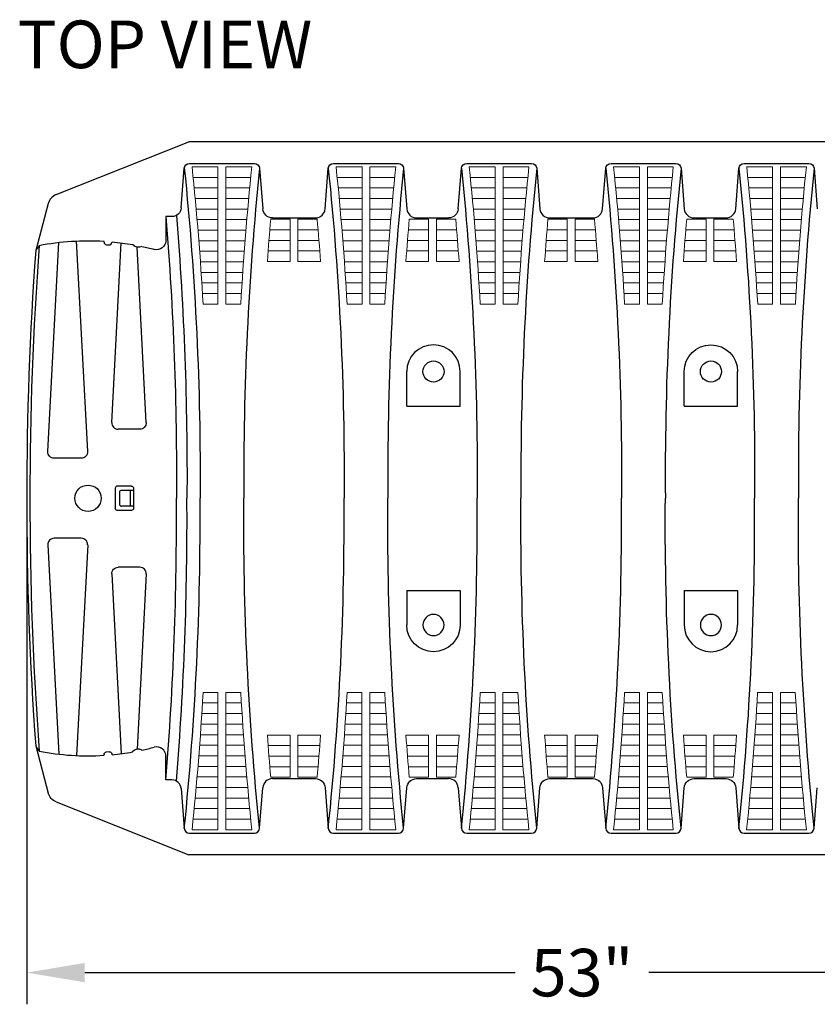
# Model space of a CAD drawing. Units: millimetres. Extents: x -2401 to -2226, y 1370 to 1506.
# Drawn here: x -2395 to -2357, y 1459 to 1506 of the extents above; entities that cross this region are included whole.
import ezdxf

# ---------------------------------------------------------------- set-up
doc = ezdxf.new("R2010")
doc.units = ezdxf.units.MM
doc.header["$LTSCALE"] = 4
doc.header["$MEASUREMENT"] = 0
doc.layers.add('Dimensions', color=7, linetype='Continuous')
doc.layers.add('LOUVERS', color=7, linetype='Continuous', lineweight=9)
doc.styles.add('Notes', font='arial.ttf', dxfattribs={"height": 0.125})
doc.styles.get("Standard").update_dxf_attribs({"font": 'arial.ttf'})
doc.dimstyles.new('Civil-Metric', dxfattribs={"dimscale": 0, "dimtxt": 0.125, "dimasz": 2.75, "dimexe": 0.1, "dimexo": 0.1, "dimgap": 0.1, "dimtad": 0, "dimtih": 1, "dimtoh": 1, "dimdec": 1, "dimlfac": -1, "dimzin": 4, "dimdsep": 46, "dimlunit": 5, "dimtxsty": 'Standard', "dimcen": 0.125, "dimadec": 0, "dimazin": 2, "dimtfac": 0.75, "dimtdec": 1, "dimtofl": 0, "dimtmove": 0, "dimatfit": 3, "dimfxl": 1, "dimtolj": 1, "dimtzin": 0, "dimarcsym": 0})

# ---------------------------------------------------------------- blocks, each defined once
blk = doc.blocks.new('HICAP_T1')
at = {"linetype": 'Continuous'}
for p, q in [((-1892.287, -1700.259, -0.001), (-1886.005, -1697.76, -0.001)), ((-1841.565, -1697.76, -0.001), (-1886.005, -1697.76, -0.001)), ((-1886.369, -1700.892, -0.001), (-1886.224, -1699.011, -0.001)), ((-1885.974, -1698.78, -0.001), (-1882.907, -1698.78, -0.001)), ((-1882.658, -1699.011, -0.001), (-1882.51, -1700.932, -0.001)), ((-1879.555, -1700.932, -0.001), (-1879.407, -1699.011, -0.001)), ((-1879.157, -1698.78, -0.001), (-1876.09, -1698.78, -0.001)), ((-1875.841, -1699.011, -0.001), (-1875.693, -1700.932, -0.001)), ((-1873.255, -1700.932, -0.001), (-1873.107, -1699.011, -0.001)), ((-1872.857, -1698.78, -0.001), (-1869.79, -1698.78, -0.001)), ((-1869.541, -1699.011, -0.001), (-1869.393, -1700.932, -0.001)), ((-1866.422, -1700.932, -0.001), (-1866.274, -1699.011, -0.001)), ((-1866.024, -1698.78, -0.001), (-1862.957, -1698.78, -0.001)), ((-1862.708, -1699.011, -0.001), (-1862.56, -1700.932, -0.001)), ((-1860.122, -1700.932, -0.001), (-1859.974, -1699.011, -0.001)), ((-1859.724, -1698.78, -0.001), (-1856.657, -1698.78, -0.001)), ((-1856.408, -1699.011, -0.001), (-1856.26, -1700.932, -0.001)), ((-1892.659, -1700.678, 0), (-1893.258, -1702.91, 0)), ((-1886.807, -1701.298, -0.001), (-1887.093, -1701.298, -0.001)), ((-1887.093, -1701.298, -0.001), (-1887.093, -1702.426, -0.001)), ((-1882.046, -1701.361, -0.001), (-1880.019, -1701.361, -0.001)), ((-1875.229, -1701.361, -0.001), (-1873.719, -1701.361, -0.001)), ((-1868.929, -1701.361, -0.001), (-1866.886, -1701.361, -0.001)), ((-1862.096, -1701.361, -0.001), (-1860.586, -1701.361, -0.001)), ((-1892.68, -1712.427, -0.001), (-1892.161, -1702.52, -0.001)), ((-1890.797, -1712.427, -0.001), (-1891.32, -1702.453, -0.001)), ((-1890.023, -1702.507, -0.001), (-1890.024, -1702.465, -0.001)), ((-1889.908, -1702.629, -0.001), (-1889.784, -1702.639, -0.001)), ((-1889.652, -1711.053), (-1889.206, -1702.544)), ((-1889.651, -1702.536, -0.001), (-1889.643, -1702.495, -0.001)), ((-1888.026, -1711.053), (-1888.461, -1702.751)), ((-1875.694, -1710.276, -0.001), (-1875.694, -1708.635, -0.001)), ((-1873.163, -1710.276, -0.001), (-1873.163, -1708.635, -0.001)), ((-1862.56, -1710.276, -0.001), (-1862.56, -1708.635, -0.001)), ((-1860.03, -1710.276, -0.001), (-1860.03, -1708.635, -0.001)), ((-1875.694, -1710.276, -0.001), (-1873.163, -1710.276, -0.001)), ((-1862.56, -1710.276, -0.001), (-1860.03, -1710.276, -0.001)), ((-1888.325, -1711.368), (-1889.352, -1711.368)), ((-1891.097, -1712.743), (-1892.381, -1712.743)), ((-1888.725, -1714.06), (-1889.394, -1714.06)), ((-1889.494, -1714.16, -0.001), (-1889.494, -1715.11, -0.001)), ((-1889.294, -1714.36, -0.001), (-1889.294, -1714.91, -0.001)), ((-1888.625, -1714.26), (-1889.194, -1714.26)), ((-1888.781, -1714.26, -0.001), (-1888.781, -1715.01, -0.001)), ((-1888.625, -1714.16, -0.001), (-1888.625, -1715.11, -0.001)), ((-1888.625, -1715.01), (-1889.194, -1715.01)), ((-1888.725, -1715.21), (-1889.394, -1715.21)), ((-1892.68, -1716.844, -0.001), (-1892.161, -1726.751, -0.001)), ((-1891.097, -1716.528), (-1892.381, -1716.528)), ((-1890.797, -1716.844, -0.001), (-1891.32, -1726.817, -0.001)), ((-1889.652, -1718.218), (-1889.206, -1726.727)), ((-1888.325, -1717.903), (-1889.352, -1717.903)), ((-1888.026, -1718.218), (-1888.461, -1726.52)), ((-1875.694, -1718.995, -0.001), (-1873.163, -1718.995, -0.001)), ((-1875.694, -1718.995, -0.001), (-1875.694, -1720.635, -0.001)), ((-1873.163, -1718.995, -0.001), (-1873.163, -1720.635, -0.001)), ((-1862.56, -1718.995, -0.001), (-1862.56, -1720.635, -0.001)), ((-1862.56, -1718.995, -0.001), (-1860.03, -1718.995, -0.001)), ((-1860.03, -1718.995, -0.001), (-1860.03, -1720.635, -0.001)), ((-1893.258, -1726.361, 0), (-1892.659, -1728.593, 0)), ((-1889.908, -1726.642, -0.001), (-1889.784, -1726.632, -0.001)), ((-1890.023, -1726.764, -0.001), (-1890.024, -1726.806, -0.001)), ((-1889.651, -1726.735, -0.001), (-1889.643, -1726.776, -0.001)), ((-1887.093, -1727.973, -0.001), (-1887.093, -1726.845, -0.001)), ((-1886.807, -1727.973, -0.001), (-1887.093, -1727.973, -0.001)), ((-1882.046, -1727.91, -0.001), (-1880.019, -1727.91, -0.001)), ((-1875.229, -1727.91, -0.001), (-1873.719, -1727.91, -0.001)), ((-1868.929, -1727.91, -0.001), (-1866.886, -1727.91, -0.001)), ((-1862.096, -1727.91, -0.001), (-1860.586, -1727.91, -0.001)), ((-1886.369, -1728.379, -0.001), (-1886.224, -1730.26, -0.001)), ((-1882.658, -1730.26, -0.001), (-1882.51, -1728.339, -0.001)), ((-1879.555, -1728.339, -0.001), (-1879.407, -1730.26, -0.001)), ((-1875.841, -1730.26, -0.001), (-1875.693, -1728.339, -0.001)), ((-1873.255, -1728.339, -0.001), (-1873.107, -1730.26, -0.001)), ((-1869.541, -1730.26, -0.001), (-1869.393, -1728.339, -0.001)), ((-1866.422, -1728.339, -0.001), (-1866.274, -1730.26, -0.001)), ((-1862.708, -1730.26, -0.001), (-1862.56, -1728.339, -0.001)), ((-1860.122, -1728.339, -0.001), (-1859.974, -1730.26, -0.001)), ((-1856.408, -1730.26, -0.001), (-1856.26, -1728.339, -0.001)), ((-1892.287, -1729.012, -0.001), (-1886.005, -1731.51, -0.001)), ((-1885.974, -1730.491, -0.001), (-1882.907, -1730.491, -0.001)), ((-1879.157, -1730.491, -0.001), (-1876.09, -1730.491, -0.001)), ((-1872.857, -1730.491, -0.001), (-1869.79, -1730.491, -0.001)), ((-1866.024, -1730.491, -0.001), (-1862.957, -1730.491, -0.001)), ((-1859.724, -1730.491, -0.001), (-1856.657, -1730.491, -0.001)), ((-1841.565, -1731.51, -0.001), (-1886.005, -1731.51, -0.001))]:
    blk.add_line(p, q, dxfattribs=at)
for centre, radius in [((-1874.428, -1708.635, -0.001), 0.5), ((-1861.295, -1708.635, -0.001), 0.5), ((-1890.781, -1714.635, -0.001), 0.625)]:
    blk.add_circle(centre, radius, dxfattribs=at)
at = {"linetype": 'Continuous', "extrusion": (0, 0, -1)}
for centre in [(1874.428, -1720.635, 0.001), (1861.295, -1720.635, 0.001)]:
    blk.add_circle(centre, 0.5, dxfattribs=at)
for centre, radius, start, end in [((1885.974, -1699.03, 0.001), 0.25, 4.4117, 90), ((2027.799, -1713.595, 0.001), 142.325, 174.11828, 180.41868), ((1882.907, -1699.03, 0.001), 0.25, 90, 175.5876), ((1879.157, -1699.03, 0.001), 0.25, 4.4152, 90), ((2020.983, -1713.595, 0.001), 142.325, 174.1183, 180.41868), ((1876.09, -1699.03, 0.001), 0.25, 90, 175.5876), ((1872.857, -1699.03, 0.001), 0.25, 4.4152, 90), ((2014.683, -1713.595, 0.001), 142.325, 174.1183, 180.41868), ((1869.79, -1699.03, 0.001), 0.25, 90, 175.5876), ((1866.024, -1699.03, 0.001), 0.25, 4.4152, 90), ((2007.85, -1713.595, 0.001), 142.325, 174.1183, 180.41868), ((1862.957, -1699.03, 0.001), 0.25, 90, 175.5876), ((1859.724, -1699.03, 0.001), 0.25, 4.4152, 90), ((2001.55, -1713.595, 0.001), 142.325, 174.1183, 180.41868), ((1856.657, -1699.03, 0.001), 0.25, 90, 175.5876), ((1886.807, -1700.858, 0.001), 0.44, 184.4117, 270), ((1882.046, -1700.896, 0.001), 0.465, 270, 355.5876), ((1873.719, -1700.896, 0.001), 0.465, 184.4152, 270), ((2038.078, -1713.595, 0.001), 151.484, 175.34351, 180.39336), ((2037.578, -1713.595, 0.001), 151.484, 175.32334, 180.39336), ((1890.781, -1714.634, 0.001), 12.193, 79.0877, 93.558), ((1887.533, -1702.426, 0.001), 0.44, 180, 284.8947), ((1890.781, -1714.634, 0.001), 12.193, 95.3521, 99.971), ((1888.4, -1702.413, 0.001), 0.343, 240.2354, 321.8153), ((1890.781, -1714.634, 0.001), 12.193, 102.0797, 104.8947), ((1861.295, -1708.635, 0.001), 1.265, 0, 180), ((1888.325, -1711.068), 0.3, 177, 270), ((1892.381, -1712.443), 0.3, 270, 3), ((1891.097, -1712.443), 0.3, 177, 270), ((1888.725, -1714.16, 0.001), 0.1, 90, 180), ((1741.082, -1715.675, 0.001), 142.325, 354.11828, 0.41868), ((1734.265, -1715.675, 0.001), 142.325, 354.1183, 0.41868), ((1727.965, -1715.675, 0.001), 142.325, 354.1183, 0.41868), ((1721.132, -1715.675, 0.001), 142.325, 354.1183, 0.41868), ((1714.832, -1715.675, 0.001), 142.325, 354.1183, 0.41868), ((1889.394, -1715.11, 0.001), 0.1, 270, 0), ((1888.725, -1715.11, 0.001), 0.1, 180, 270), ((1889.352, -1718.203), 0.3, 357, 90), ((1874.428, -1720.635, 0.001), 1.265, 180, 0), ((1759.424, -1635.611, 0), 161.7, 325.75349, 325.85982), ((1880.019, -1728.375, 0.001), 0.465, 90, 175.5848), ((1866.886, -1728.375, 0.001), 0.465, 90, 175.5848), ((1862.096, -1728.375, 0.001), 0.465, 4.4124, 90), ((1860.586, -1728.375, 0.001), 0.465, 90, 175.5848), ((1892.056, -1728.431, 0.001), 0.625, 291.6887, 345)]:
    blk.add_arc(centre, radius, start, end, dxfattribs=at)
at = {"linetype": 'Continuous'}
for centre, radius, start, end in [((-1741.082, -1713.595, -0.001), 142.325, 174.11828, 180.41868), ((-1734.265, -1713.595, -0.001), 142.325, 174.1183, 180.41868), ((-1727.965, -1713.595, -0.001), 142.325, 174.1183, 180.41868), ((-1721.132, -1713.595, -0.001), 142.325, 174.1183, 180.41868), ((-1714.832, -1713.595, -0.001), 142.325, 174.1183, 180.41868), ((-1892.056, -1700.84, 0), 0.625, 111.6887, 165), ((-1880.019, -1700.896, -0.001), 0.465, 270, 355.5848), ((-1875.229, -1700.896, -0.001), 0.465, 184.4124, 270), ((-1868.929, -1700.896, -0.001), 0.465, 184.4124, 270), ((-1866.886, -1700.896, -0.001), 0.465, 270, 355.5848), ((-1862.096, -1700.896, -0.001), 0.465, 184.4124, 270), ((-1860.586, -1700.896, -0.001), 0.465, 270, 355.5848), ((-1731.833, -1714.635, 0), 161.7, 175.75349, 184.24651), ((-1759.424, -1793.659, 0), 161.7, 145.75349, 145.85982), ((-1889.898, -1702.504, -0.001), 0.125, 181.2389, 265.5432), ((-1889.774, -1702.514, -0.001), 0.125, 265.5432, 349.7232), ((-1731.833, -1714.635, 0), 161.85, 175.84553, 184.15447), ((-1874.428, -1708.635, -0.001), 1.265, 0, 180), ((-1889.352, -1711.068), 0.3, 177, 270), ((-1889.394, -1714.16), 0.1, 90, 180), ((-1889.194, -1714.36), 0.1, 90, 180), ((-1889.194, -1714.91), 0.1, 180, 270), ((-2038.078, -1715.675, -0.001), 151.484, 355.34351, 0.39336), ((-2037.578, -1715.675, -0.001), 151.484, 355.32334, 0.39336), ((-2027.799, -1715.675, -0.001), 142.325, 354.11828, 0.41868), ((-2020.983, -1715.675, -0.001), 142.325, 354.1183, 0.41868), ((-2014.683, -1715.675, -0.001), 142.325, 354.1183, 0.41868), ((-2007.85, -1715.675, -0.001), 142.325, 354.1183, 0.41868), ((-2001.55, -1715.675, -0.001), 142.325, 354.1183, 0.41868), ((-1892.381, -1716.828), 0.3, 90, 183), ((-1891.097, -1716.828), 0.3, 357, 90), ((-1888.325, -1718.203), 0.3, 357, 90), ((-1861.295, -1720.635, -0.001), 1.265, 180, 0), ((-1890.781, -1714.636, -0.001), 12.193, 259.0877, 273.558), ((-1890.781, -1714.636, -0.001), 12.193, 275.3521, 279.971), ((-1888.4, -1726.858, -0.001), 0.343, 60.2354, 141.8153), ((-1890.781, -1714.636, -0.001), 12.193, 282.0797, 284.8947), ((-1887.533, -1726.845, -0.001), 0.44, 0, 104.8947), ((-1886.807, -1728.413, -0.001), 0.44, 4.4117, 90), ((-1882.046, -1728.375, -0.001), 0.465, 90, 175.5876), ((-1873.719, -1728.375, -0.001), 0.465, 4.4152, 90), ((-1885.974, -1730.241, -0.001), 0.25, 184.4117, 270), ((-1882.907, -1730.241, -0.001), 0.25, 270, 355.5876), ((-1879.157, -1730.241, -0.001), 0.25, 184.4152, 270), ((-1876.09, -1730.241, -0.001), 0.25, 270, 355.5876), ((-1872.857, -1730.241, -0.001), 0.25, 184.4152, 270), ((-1869.79, -1730.241, -0.001), 0.25, 270, 355.5876), ((-1866.024, -1730.241, -0.001), 0.25, 184.4152, 270), ((-1862.957, -1730.241, -0.001), 0.25, 270, 355.5876), ((-1859.724, -1730.241, -0.001), 0.25, 184.4152, 270), ((-1856.657, -1730.241, -0.001), 0.25, 270, 355.5876)]:
    blk.add_arc(centre, radius, start, end, dxfattribs=at)
at = {"linetype": 'Continuous', "extrusion": (1.53e-14, 0, -1)}
blk.add_arc((1889.898, -1726.767, 0.001), 0.125, 1.2389, 85.5432, dxfattribs=at)
at = {"linetype": 'Continuous', "extrusion": (1.48e-14, 0, -1)}
blk.add_arc((1889.774, -1726.757, 0.001), 0.125, 85.5432, 169.7232, dxfattribs=at)
at = {"linetype": 'Continuous', "extrusion": (0, -9e-16, -1)}
for centre in [(1875.229, -1728.375, 0.001), (1868.929, -1728.375, 0.001)]:
    blk.add_arc(centre, 0.465, 4.4124, 90, dxfattribs=at)
at = {"layer": 'LOUVERS', "linetype": 'Continuous'}
for p, q in [((-1884.628, -1698.943, -0.001), (-1885.854, -1698.943, -0.001)), ((-1884.628, -1705.443, -0.001), (-1884.628, -1698.943, -0.001)), ((-1884.254, -1705.443, -0.001), (-1884.254, -1698.943, -0.001)), ((-1883.028, -1698.943, -0.001), (-1884.254, -1698.943, -0.001)), ((-1877.811, -1698.943, -0.001), (-1879.037, -1698.943, -0.001)), ((-1877.811, -1705.443, -0.001), (-1877.811, -1698.943, -0.001)), ((-1877.437, -1705.443, -0.001), (-1877.437, -1698.943, -0.001)), ((-1876.211, -1698.943, -0.001), (-1877.437, -1698.943, -0.001)), ((-1871.511, -1698.943, -0.001), (-1872.737, -1698.943, -0.001)), ((-1871.511, -1705.443, -0.001), (-1871.511, -1698.943, -0.001)), ((-1871.137, -1705.443, -0.001), (-1871.137, -1698.943, -0.001)), ((-1869.911, -1698.943, -0.001), (-1871.137, -1698.943, -0.001)), ((-1864.678, -1698.943, -0.001), (-1865.904, -1698.943, -0.001)), ((-1864.678, -1705.443, -0.001), (-1864.678, -1698.943, -0.001)), ((-1864.304, -1705.443, -0.001), (-1864.304, -1698.943, -0.001)), ((-1863.078, -1698.943, -0.001), (-1864.304, -1698.943, -0.001)), ((-1858.378, -1698.943, -0.001), (-1859.604, -1698.943, -0.001)), ((-1858.378, -1705.443, -0.001), (-1858.378, -1698.943, -0.001)), ((-1858.004, -1705.443, -0.001), (-1858.004, -1698.943, -0.001)), ((-1856.778, -1698.943, -0.001), (-1858.004, -1698.943, -0.001)), ((-1884.628, -1699.443, -0.001), (-1885.803, -1699.443, -0.001)), ((-1883.078, -1699.443, -0.001), (-1884.254, -1699.443, -0.001)), ((-1877.811, -1699.443, -0.001), (-1878.986, -1699.443, -0.001)), ((-1876.261, -1699.443, -0.001), (-1877.437, -1699.443, -0.001)), ((-1871.511, -1699.443, -0.001), (-1872.686, -1699.443, -0.001)), ((-1869.961, -1699.443, -0.001), (-1871.137, -1699.443, -0.001)), ((-1864.678, -1699.443, -0.001), (-1865.853, -1699.443, -0.001)), ((-1863.128, -1699.443, -0.001), (-1864.304, -1699.443, -0.001)), ((-1858.378, -1699.443, -0.001), (-1859.553, -1699.443, -0.001)), ((-1856.828, -1699.443, -0.001), (-1858.004, -1699.443, -0.001)), ((-1884.628, -1699.943, -0.001), (-1885.754, -1699.943, -0.001)), ((-1883.127, -1699.943, -0.001), (-1884.254, -1699.943, -0.001)), ((-1877.811, -1699.943, -0.001), (-1878.937, -1699.943, -0.001)), ((-1876.31, -1699.943, -0.001), (-1877.437, -1699.943, -0.001)), ((-1871.511, -1699.943, -0.001), (-1872.637, -1699.943, -0.001)), ((-1870.01, -1699.943, -0.001), (-1871.137, -1699.943, -0.001)), ((-1864.678, -1699.943, -0.001), (-1865.804, -1699.943, -0.001)), ((-1863.177, -1699.943, -0.001), (-1864.304, -1699.943, -0.001)), ((-1858.378, -1699.943, -0.001), (-1859.504, -1699.943, -0.001)), ((-1856.877, -1699.943, -0.001), (-1858.004, -1699.943, -0.001)), ((-1884.628, -1700.443, -0.001), (-1885.707, -1700.443, -0.001)), ((-1883.175, -1700.443, -0.001), (-1884.254, -1700.443, -0.001)), ((-1877.811, -1700.443, -0.001), (-1878.89, -1700.443, -0.001)), ((-1876.358, -1700.443, -0.001), (-1877.437, -1700.443, -0.001)), ((-1871.511, -1700.443, -0.001), (-1872.59, -1700.443, -0.001)), ((-1870.058, -1700.443, -0.001), (-1871.137, -1700.443, -0.001)), ((-1864.678, -1700.443, -0.001), (-1865.757, -1700.443, -0.001)), ((-1863.225, -1700.443, -0.001), (-1864.304, -1700.443, -0.001)), ((-1858.378, -1700.443, -0.001), (-1859.457, -1700.443, -0.001)), ((-1856.925, -1700.443, -0.001), (-1858.004, -1700.443, -0.001)), ((-1884.628, -1700.943, -0.001), (-1885.661, -1700.943, -0.001)), ((-1883.22, -1700.943, -0.001), (-1884.254, -1700.943, -0.001)), ((-1877.811, -1700.943, -0.001), (-1878.844, -1700.943, -0.001)), ((-1876.403, -1700.943, -0.001), (-1877.437, -1700.943, -0.001)), ((-1871.511, -1700.943, -0.001), (-1872.544, -1700.943, -0.001)), ((-1870.103, -1700.943, -0.001), (-1871.137, -1700.943, -0.001)), ((-1864.678, -1700.943, -0.001), (-1865.711, -1700.943, -0.001)), ((-1863.27, -1700.943, -0.001), (-1864.304, -1700.943, -0.001)), ((-1858.378, -1700.943, -0.001), (-1859.411, -1700.943, -0.001)), ((-1856.97, -1700.943, -0.001), (-1858.004, -1700.943, -0.001)), ((-1884.628, -1701.443, -0.001), (-1885.618, -1701.443, -0.001)), ((-1883.264, -1701.443, -0.001), (-1884.254, -1701.443, -0.001)), ((-1881.219, -1701.425, -0.001), (-1882.133, -1701.425, -0.001)), ((-1881.219, -1703.425, -0.001), (-1881.219, -1701.425, -0.001)), ((-1879.931, -1701.425, -0.001), (-1880.845, -1701.425, -0.001)), ((-1880.845, -1703.425, -0.001), (-1880.845, -1701.425, -0.001)), ((-1877.811, -1701.443, -0.001), (-1878.801, -1701.443, -0.001)), ((-1876.447, -1701.443, -0.001), (-1877.437, -1701.443, -0.001)), ((-1874.661, -1701.425, -0.001), (-1875.574, -1701.425, -0.001)), ((-1874.661, -1703.425, -0.001), (-1874.661, -1701.425, -0.001)), ((-1873.373, -1701.425, -0.001), (-1874.287, -1701.425, -0.001)), ((-1874.287, -1703.425, -0.001), (-1874.287, -1701.425, -0.001)), ((-1871.511, -1701.443, -0.001), (-1872.501, -1701.443, -0.001)), ((-1870.147, -1701.443, -0.001), (-1871.137, -1701.443, -0.001)), ((-1868.094, -1701.425, -0.001), (-1869.008, -1701.425, -0.001)), ((-1868.094, -1703.425, -0.001), (-1868.094, -1701.425, -0.001)), ((-1866.806, -1701.425, -0.001), (-1867.72, -1701.425, -0.001)), ((-1867.72, -1703.425, -0.001), (-1867.72, -1701.425, -0.001)), ((-1864.678, -1701.443, -0.001), (-1865.668, -1701.443, -0.001)), ((-1863.314, -1701.443, -0.001), (-1864.304, -1701.443, -0.001)), ((-1861.528, -1701.425, -0.001), (-1862.441, -1701.425, -0.001)), ((-1861.528, -1703.425, -0.001), (-1861.528, -1701.425, -0.001)), ((-1860.24, -1701.425, -0.001), (-1861.154, -1701.425, -0.001)), ((-1861.154, -1703.425, -0.001), (-1861.154, -1701.425, -0.001)), ((-1858.378, -1701.443, -0.001), (-1859.368, -1701.443, -0.001)), ((-1857.014, -1701.443, -0.001), (-1858.004, -1701.443, -0.001)), ((-1884.628, -1701.943, -0.001), (-1885.576, -1701.943, -0.001)), ((-1883.305, -1701.943, -0.001), (-1884.254, -1701.943, -0.001)), ((-1881.219, -1701.925, -0.001), (-1882.175, -1701.925, -0.001)), ((-1879.889, -1701.925, -0.001), (-1880.845, -1701.925, -0.001)), ((-1877.811, -1701.943, -0.001), (-1878.759, -1701.943, -0.001)), ((-1876.488, -1701.943, -0.001), (-1877.437, -1701.943, -0.001)), ((-1874.661, -1701.925, -0.001), (-1875.617, -1701.925, -0.001)), ((-1873.331, -1701.925, -0.001), (-1874.287, -1701.925, -0.001)), ((-1871.511, -1701.943, -0.001), (-1872.459, -1701.943, -0.001)), ((-1870.188, -1701.943, -0.001), (-1871.137, -1701.943, -0.001)), ((-1868.094, -1701.925, -0.001), (-1869.05, -1701.925, -0.001)), ((-1866.764, -1701.925, -0.001), (-1867.72, -1701.925, -0.001)), ((-1864.678, -1701.943, -0.001), (-1865.626, -1701.943, -0.001)), ((-1863.355, -1701.943, -0.001), (-1864.304, -1701.943, -0.001)), ((-1861.528, -1701.925, -0.001), (-1862.484, -1701.925, -0.001)), ((-1860.198, -1701.925, -0.001), (-1861.154, -1701.925, -0.001)), ((-1858.378, -1701.943, -0.001), (-1859.326, -1701.943, -0.001)), ((-1857.055, -1701.943, -0.001), (-1858.004, -1701.943, -0.001)), ((-1881.219, -1702.425, -0.001), (-1882.216, -1702.425, -0.001)), ((-1879.849, -1702.425, -0.001), (-1880.845, -1702.425, -0.001)), ((-1874.661, -1702.425, -0.001), (-1875.657, -1702.425, -0.001)), ((-1873.29, -1702.425, -0.001), (-1874.287, -1702.425, -0.001)), ((-1868.094, -1702.425, -0.001), (-1869.091, -1702.425, -0.001)), ((-1866.724, -1702.425, -0.001), (-1867.72, -1702.425, -0.001)), ((-1861.528, -1702.425, -0.001), (-1862.524, -1702.425, -0.001)), ((-1860.157, -1702.425, -0.001), (-1861.154, -1702.425, -0.001)), ((-1884.628, -1702.443, -0.001), (-1885.536, -1702.443, -0.001)), ((-1883.346, -1702.443, -0.001), (-1884.254, -1702.443, -0.001)), ((-1877.811, -1702.443, -0.001), (-1878.719, -1702.443, -0.001)), ((-1876.529, -1702.443, -0.001), (-1877.437, -1702.443, -0.001)), ((-1871.511, -1702.443, -0.001), (-1872.419, -1702.443, -0.001)), ((-1870.229, -1702.443, -0.001), (-1871.137, -1702.443, -0.001)), ((-1864.678, -1702.443, -0.001), (-1865.586, -1702.443, -0.001)), ((-1863.396, -1702.443, -0.001), (-1864.304, -1702.443, -0.001)), ((-1858.378, -1702.443, -0.001), (-1859.286, -1702.443, -0.001)), ((-1857.096, -1702.443, -0.001), (-1858.004, -1702.443, -0.001)), ((-1884.628, -1702.943, -0.001), (-1885.498, -1702.943, -0.001)), ((-1883.384, -1702.943, -0.001), (-1884.254, -1702.943, -0.001)), ((-1881.219, -1702.925, -0.001), (-1882.254, -1702.925, -0.001)), ((-1879.81, -1702.925, -0.001), (-1880.845, -1702.925, -0.001)), ((-1877.811, -1702.943, -0.001), (-1878.681, -1702.943, -0.001)), ((-1876.567, -1702.943, -0.001), (-1877.437, -1702.943, -0.001)), ((-1874.661, -1702.925, -0.001), (-1875.696, -1702.925, -0.001)), ((-1873.251, -1702.925, -0.001), (-1874.287, -1702.925, -0.001)), ((-1871.511, -1702.943, -0.001), (-1872.381, -1702.943, -0.001)), ((-1870.267, -1702.943, -0.001), (-1871.137, -1702.943, -0.001)), ((-1868.094, -1702.925, -0.001), (-1869.129, -1702.925, -0.001)), ((-1866.685, -1702.925, -0.001), (-1867.72, -1702.925, -0.001)), ((-1864.678, -1702.943, -0.001), (-1865.548, -1702.943, -0.001)), ((-1863.434, -1702.943, -0.001), (-1864.304, -1702.943, -0.001)), ((-1861.528, -1702.925, -0.001), (-1862.563, -1702.925, -0.001)), ((-1860.118, -1702.925, -0.001), (-1861.154, -1702.925, -0.001)), ((-1858.378, -1702.943, -0.001), (-1859.248, -1702.943, -0.001)), ((-1857.134, -1702.943, -0.001), (-1858.004, -1702.943, -0.001)), ((-1884.628, -1703.443, -0.001), (-1885.461, -1703.443, -0.001)), ((-1883.42, -1703.443, -0.001), (-1884.254, -1703.443, -0.001)), ((-1881.219, -1703.425, -0.001), (-1882.291, -1703.425, -0.001)), ((-1879.773, -1703.425, -0.001), (-1880.845, -1703.425, -0.001)), ((-1877.811, -1703.443, -0.001), (-1878.644, -1703.443, -0.001)), ((-1876.603, -1703.443, -0.001), (-1877.437, -1703.443, -0.001)), ((-1874.661, -1703.425, -0.001), (-1875.733, -1703.425, -0.001)), ((-1873.215, -1703.425, -0.001), (-1874.287, -1703.425, -0.001)), ((-1871.511, -1703.443, -0.001), (-1872.344, -1703.443, -0.001)), ((-1870.303, -1703.443, -0.001), (-1871.137, -1703.443, -0.001)), ((-1868.094, -1703.425, -0.001), (-1869.166, -1703.425, -0.001)), ((-1866.648, -1703.425, -0.001), (-1867.72, -1703.425, -0.001)), ((-1864.678, -1703.443, -0.001), (-1865.511, -1703.443, -0.001)), ((-1863.47, -1703.443, -0.001), (-1864.304, -1703.443, -0.001)), ((-1861.528, -1703.425, -0.001), (-1862.6, -1703.425, -0.001)), ((-1860.082, -1703.425, -0.001), (-1861.154, -1703.425, -0.001)), ((-1858.378, -1703.443, -0.001), (-1859.211, -1703.443, -0.001)), ((-1857.17, -1703.443, -0.001), (-1858.004, -1703.443, -0.001)), ((-1884.628, -1703.943, -0.001), (-1885.426, -1703.943, -0.001)), ((-1883.455, -1703.943, -0.001), (-1884.254, -1703.943, -0.001)), ((-1877.811, -1703.943, -0.001), (-1878.609, -1703.943, -0.001)), ((-1876.638, -1703.943, -0.001), (-1877.437, -1703.943, -0.001)), ((-1871.511, -1703.943, -0.001), (-1872.309, -1703.943, -0.001)), ((-1870.338, -1703.943, -0.001), (-1871.137, -1703.943, -0.001)), ((-1864.678, -1703.943, -0.001), (-1865.476, -1703.943, -0.001)), ((-1863.505, -1703.943, -0.001), (-1864.304, -1703.943, -0.001)), ((-1858.378, -1703.943, -0.001), (-1859.176, -1703.943, -0.001)), ((-1857.205, -1703.943, -0.001), (-1858.004, -1703.943, -0.001)), ((-1884.628, -1704.443, -0.001), (-1885.393, -1704.443, -0.001)), ((-1883.488, -1704.443, -0.001), (-1884.254, -1704.443, -0.001)), ((-1877.811, -1704.443, -0.001), (-1878.576, -1704.443, -0.001)), ((-1876.671, -1704.443, -0.001), (-1877.437, -1704.443, -0.001)), ((-1871.511, -1704.443, -0.001), (-1872.276, -1704.443, -0.001)), ((-1870.371, -1704.443, -0.001), (-1871.137, -1704.443, -0.001)), ((-1864.678, -1704.443, -0.001), (-1865.443, -1704.443, -0.001)), ((-1863.538, -1704.443, -0.001), (-1864.304, -1704.443, -0.001)), ((-1858.378, -1704.443, -0.001), (-1859.143, -1704.443, -0.001)), ((-1857.238, -1704.443, -0.001), (-1858.004, -1704.443, -0.001)), ((-1884.628, -1704.943, -0.001), (-1885.362, -1704.943, -0.001)), ((-1883.519, -1704.943, -0.001), (-1884.254, -1704.943, -0.001)), ((-1877.811, -1704.943, -0.001), (-1878.545, -1704.943, -0.001)), ((-1876.702, -1704.943, -0.001), (-1877.437, -1704.943, -0.001)), ((-1871.511, -1704.943, -0.001), (-1872.245, -1704.943, -0.001)), ((-1870.402, -1704.943, -0.001), (-1871.137, -1704.943, -0.001)), ((-1864.678, -1704.943, -0.001), (-1865.412, -1704.943, -0.001)), ((-1863.569, -1704.943, -0.001), (-1864.304, -1704.943, -0.001)), ((-1858.378, -1704.943, -0.001), (-1859.112, -1704.943, -0.001)), ((-1857.269, -1704.943, -0.001), (-1858.004, -1704.943, -0.001)), ((-1884.628, -1705.443, -0.001), (-1885.332, -1705.443, -0.001)), ((-1883.549, -1705.443, -0.001), (-1884.254, -1705.443, -0.001)), ((-1877.811, -1705.443, -0.001), (-1878.515, -1705.443, -0.001)), ((-1876.732, -1705.443, -0.001), (-1877.437, -1705.443, -0.001)), ((-1871.511, -1705.443, -0.001), (-1872.215, -1705.443, -0.001)), ((-1870.432, -1705.443, -0.001), (-1871.137, -1705.443, -0.001)), ((-1864.678, -1705.443, -0.001), (-1865.382, -1705.443, -0.001)), ((-1863.599, -1705.443, -0.001), (-1864.304, -1705.443, -0.001)), ((-1858.378, -1705.443, -0.001), (-1859.082, -1705.443, -0.001)), ((-1857.299, -1705.443, -0.001), (-1858.004, -1705.443, -0.001)), ((-1884.628, -1723.828, -0.001), (-1885.332, -1723.828, -0.001)), ((-1884.628, -1723.828, -0.001), (-1884.628, -1730.328, -0.001)), ((-1884.254, -1723.828, -0.001), (-1884.254, -1730.328, -0.001)), ((-1883.549, -1723.828, -0.001), (-1884.254, -1723.828, -0.001)), ((-1877.812, -1723.828, -0.001), (-1878.516, -1723.828, -0.001)), ((-1877.812, -1723.828, -0.001), (-1877.812, -1730.328, -0.001)), ((-1876.733, -1723.828, -0.001), (-1877.438, -1723.828, -0.001)), ((-1877.438, -1723.828, -0.001), (-1877.438, -1730.328, -0.001)), ((-1871.512, -1723.828, -0.001), (-1872.216, -1723.828, -0.001)), ((-1871.512, -1723.828, -0.001), (-1871.512, -1730.328, -0.001)), ((-1870.433, -1723.828, -0.001), (-1871.138, -1723.828, -0.001)), ((-1871.138, -1723.828, -0.001), (-1871.138, -1730.328, -0.001)), ((-1864.679, -1723.828, -0.001), (-1865.383, -1723.828, -0.001)), ((-1864.679, -1723.828, -0.001), (-1864.679, -1730.328, -0.001)), ((-1863.6, -1723.828, -0.001), (-1864.305, -1723.828, -0.001)), ((-1864.305, -1723.828, -0.001), (-1864.305, -1730.328, -0.001)), ((-1858.379, -1723.828, -0.001), (-1859.083, -1723.828, -0.001)), ((-1858.379, -1723.828, -0.001), (-1858.379, -1730.328, -0.001)), ((-1857.3, -1723.828, -0.001), (-1858.005, -1723.828, -0.001)), ((-1858.005, -1723.828, -0.001), (-1858.005, -1730.328, -0.001)), ((-1884.628, -1724.328, -0.001), (-1885.362, -1724.328, -0.001)), ((-1883.519, -1724.328, -0.001), (-1884.254, -1724.328, -0.001)), ((-1877.812, -1724.328, -0.001), (-1878.546, -1724.328, -0.001)), ((-1876.703, -1724.328, -0.001), (-1877.438, -1724.328, -0.001)), ((-1871.512, -1724.328, -0.001), (-1872.246, -1724.328, -0.001)), ((-1870.403, -1724.328, -0.001), (-1871.138, -1724.328, -0.001)), ((-1864.679, -1724.328, -0.001), (-1865.413, -1724.328, -0.001)), ((-1863.57, -1724.328, -0.001), (-1864.305, -1724.328, -0.001)), ((-1858.379, -1724.328, -0.001), (-1859.113, -1724.328, -0.001)), ((-1857.27, -1724.328, -0.001), (-1858.005, -1724.328, -0.001)), ((-1884.628, -1724.828, -0.001), (-1885.393, -1724.828, -0.001)), ((-1883.488, -1724.828, -0.001), (-1884.254, -1724.828, -0.001)), ((-1877.812, -1724.828, -0.001), (-1878.577, -1724.828, -0.001)), ((-1876.672, -1724.828, -0.001), (-1877.438, -1724.828, -0.001)), ((-1871.512, -1724.828, -0.001), (-1872.277, -1724.828, -0.001)), ((-1870.372, -1724.828, -0.001), (-1871.138, -1724.828, -0.001)), ((-1864.679, -1724.828, -0.001), (-1865.444, -1724.828, -0.001)), ((-1863.539, -1724.828, -0.001), (-1864.305, -1724.828, -0.001)), ((-1858.379, -1724.828, -0.001), (-1859.144, -1724.828, -0.001)), ((-1857.239, -1724.828, -0.001), (-1858.005, -1724.828, -0.001)), ((-1884.628, -1725.328, -0.001), (-1885.426, -1725.328, -0.001)), ((-1883.455, -1725.328, -0.001), (-1884.254, -1725.328, -0.001)), ((-1877.812, -1725.328, -0.001), (-1878.61, -1725.328, -0.001)), ((-1876.639, -1725.328, -0.001), (-1877.438, -1725.328, -0.001)), ((-1871.512, -1725.328, -0.001), (-1872.31, -1725.328, -0.001)), ((-1870.339, -1725.328, -0.001), (-1871.138, -1725.328, -0.001)), ((-1864.679, -1725.328, -0.001), (-1865.477, -1725.328, -0.001)), ((-1863.506, -1725.328, -0.001), (-1864.305, -1725.328, -0.001)), ((-1858.379, -1725.328, -0.001), (-1859.177, -1725.328, -0.001)), ((-1857.206, -1725.328, -0.001), (-1858.005, -1725.328, -0.001)), ((-1884.628, -1725.828, -0.001), (-1885.461, -1725.828, -0.001)), ((-1883.42, -1725.828, -0.001), (-1884.254, -1725.828, -0.001)), ((-1881.219, -1725.845, -0.001), (-1882.291, -1725.845, -0.001)), ((-1881.219, -1725.845, -0.001), (-1881.219, -1727.845, -0.001)), ((-1880.845, -1725.845, -0.001), (-1880.845, -1727.845, -0.001)), ((-1879.773, -1725.845, -0.001), (-1880.845, -1725.845, -0.001)), ((-1877.812, -1725.828, -0.001), (-1878.645, -1725.828, -0.001)), ((-1876.604, -1725.828, -0.001), (-1877.438, -1725.828, -0.001)), ((-1874.661, -1725.845, -0.001), (-1875.733, -1725.845, -0.001)), ((-1874.661, -1725.845, -0.001), (-1874.661, -1727.845, -0.001)), ((-1874.287, -1725.845, -0.001), (-1874.287, -1727.845, -0.001)), ((-1873.215, -1725.845, -0.001), (-1874.287, -1725.845, -0.001)), ((-1871.512, -1725.828, -0.001), (-1872.345, -1725.828, -0.001)), ((-1870.304, -1725.828, -0.001), (-1871.138, -1725.828, -0.001)), ((-1868.094, -1725.845, -0.001), (-1869.166, -1725.845, -0.001)), ((-1868.094, -1725.845, -0.001), (-1868.094, -1727.845, -0.001)), ((-1867.72, -1725.845, -0.001), (-1867.72, -1727.845, -0.001)), ((-1866.648, -1725.845, -0.001), (-1867.72, -1725.845, -0.001)), ((-1864.679, -1725.828, -0.001), (-1865.512, -1725.828, -0.001)), ((-1863.471, -1725.828, -0.001), (-1864.305, -1725.828, -0.001)), ((-1861.528, -1725.845, -0.001), (-1862.6, -1725.845, -0.001)), ((-1861.528, -1725.845, -0.001), (-1861.528, -1727.845, -0.001)), ((-1861.154, -1725.845, -0.001), (-1861.154, -1727.845, -0.001)), ((-1860.082, -1725.845, -0.001), (-1861.154, -1725.845, -0.001)), ((-1858.379, -1725.828, -0.001), (-1859.212, -1725.828, -0.001)), ((-1857.171, -1725.828, -0.001), (-1858.005, -1725.828, -0.001)), ((-1884.628, -1726.328, -0.001), (-1885.498, -1726.328, -0.001)), ((-1883.384, -1726.328, -0.001), (-1884.254, -1726.328, -0.001)), ((-1881.219, -1726.345, -0.001), (-1882.254, -1726.345, -0.001)), ((-1879.81, -1726.345, -0.001), (-1880.845, -1726.345, -0.001)), ((-1877.812, -1726.328, -0.001), (-1878.682, -1726.328, -0.001)), ((-1876.568, -1726.328, -0.001), (-1877.438, -1726.328, -0.001)), ((-1874.661, -1726.345, -0.001), (-1875.696, -1726.345, -0.001)), ((-1873.251, -1726.345, -0.001), (-1874.287, -1726.345, -0.001)), ((-1871.512, -1726.328, -0.001), (-1872.382, -1726.328, -0.001)), ((-1870.268, -1726.328, -0.001), (-1871.138, -1726.328, -0.001)), ((-1868.094, -1726.345, -0.001), (-1869.129, -1726.345, -0.001)), ((-1866.685, -1726.345, -0.001), (-1867.72, -1726.345, -0.001)), ((-1864.679, -1726.328, -0.001), (-1865.549, -1726.328, -0.001)), ((-1863.435, -1726.328, -0.001), (-1864.305, -1726.328, -0.001)), ((-1861.528, -1726.345, -0.001), (-1862.563, -1726.345, -0.001)), ((-1860.118, -1726.345, -0.001), (-1861.154, -1726.345, -0.001)), ((-1858.379, -1726.328, -0.001), (-1859.249, -1726.328, -0.001)), ((-1857.135, -1726.328, -0.001), (-1858.005, -1726.328, -0.001)), ((-1884.628, -1726.828, -0.001), (-1885.536, -1726.828, -0.001)), ((-1883.346, -1726.828, -0.001), (-1884.254, -1726.828, -0.001)), ((-1881.219, -1726.845, -0.001), (-1882.216, -1726.845, -0.001)), ((-1879.849, -1726.845, -0.001), (-1880.845, -1726.845, -0.001)), ((-1877.812, -1726.828, -0.001), (-1878.72, -1726.828, -0.001)), ((-1876.53, -1726.828, -0.001), (-1877.438, -1726.828, -0.001)), ((-1874.661, -1726.845, -0.001), (-1875.657, -1726.845, -0.001)), ((-1873.29, -1726.845, -0.001), (-1874.287, -1726.845, -0.001)), ((-1871.512, -1726.828, -0.001), (-1872.42, -1726.828, -0.001)), ((-1870.23, -1726.828, -0.001), (-1871.138, -1726.828, -0.001)), ((-1868.094, -1726.845, -0.001), (-1869.091, -1726.845, -0.001)), ((-1866.724, -1726.845, -0.001), (-1867.72, -1726.845, -0.001)), ((-1864.679, -1726.828, -0.001), (-1865.587, -1726.828, -0.001)), ((-1863.397, -1726.828, -0.001), (-1864.305, -1726.828, -0.001)), ((-1861.528, -1726.845, -0.001), (-1862.524, -1726.845, -0.001)), ((-1860.157, -1726.845, -0.001), (-1861.154, -1726.845, -0.001)), ((-1858.379, -1726.828, -0.001), (-1859.287, -1726.828, -0.001)), ((-1857.097, -1726.828, -0.001), (-1858.005, -1726.828, -0.001)), ((-1884.628, -1727.328, -0.001), (-1885.576, -1727.328, -0.001)), ((-1883.305, -1727.328, -0.001), (-1884.254, -1727.328, -0.001)), ((-1881.219, -1727.345, -0.001), (-1882.175, -1727.345, -0.001)), ((-1879.889, -1727.345, -0.001), (-1880.845, -1727.345, -0.001)), ((-1877.812, -1727.328, -0.001), (-1878.76, -1727.328, -0.001)), ((-1876.489, -1727.328, -0.001), (-1877.438, -1727.328, -0.001)), ((-1874.661, -1727.345, -0.001), (-1875.617, -1727.345, -0.001)), ((-1873.331, -1727.345, -0.001), (-1874.287, -1727.345, -0.001)), ((-1871.512, -1727.328, -0.001), (-1872.46, -1727.328, -0.001)), ((-1870.189, -1727.328, -0.001), (-1871.138, -1727.328, -0.001)), ((-1868.094, -1727.345, -0.001), (-1869.05, -1727.345, -0.001)), ((-1866.764, -1727.345, -0.001), (-1867.72, -1727.345, -0.001)), ((-1864.679, -1727.328, -0.001), (-1865.627, -1727.328, -0.001)), ((-1863.356, -1727.328, -0.001), (-1864.305, -1727.328, -0.001)), ((-1861.528, -1727.345, -0.001), (-1862.484, -1727.345, -0.001)), ((-1860.198, -1727.345, -0.001), (-1861.154, -1727.345, -0.001)), ((-1858.379, -1727.328, -0.001), (-1859.327, -1727.328, -0.001)), ((-1857.056, -1727.328, -0.001), (-1858.005, -1727.328, -0.001)), ((-1884.628, -1727.828, -0.001), (-1885.618, -1727.828, -0.001)), ((-1883.264, -1727.828, -0.001), (-1884.254, -1727.828, -0.001)), ((-1881.219, -1727.845, -0.001), (-1882.133, -1727.845, -0.001)), ((-1879.931, -1727.845, -0.001), (-1880.845, -1727.845, -0.001)), ((-1877.812, -1727.828, -0.001), (-1878.802, -1727.828, -0.001)), ((-1876.448, -1727.828, -0.001), (-1877.438, -1727.828, -0.001)), ((-1874.661, -1727.845, -0.001), (-1875.574, -1727.845, -0.001)), ((-1873.373, -1727.845, -0.001), (-1874.287, -1727.845, -0.001)), ((-1871.512, -1727.828, -0.001), (-1872.502, -1727.828, -0.001)), ((-1870.148, -1727.828, -0.001), (-1871.138, -1727.828, -0.001)), ((-1868.094, -1727.845, -0.001), (-1869.008, -1727.845, -0.001)), ((-1866.806, -1727.845, -0.001), (-1867.72, -1727.845, -0.001)), ((-1864.679, -1727.828, -0.001), (-1865.669, -1727.828, -0.001)), ((-1863.315, -1727.828, -0.001), (-1864.305, -1727.828, -0.001)), ((-1861.528, -1727.845, -0.001), (-1862.441, -1727.845, -0.001)), ((-1860.24, -1727.845, -0.001), (-1861.154, -1727.845, -0.001)), ((-1858.379, -1727.828, -0.001), (-1859.369, -1727.828, -0.001)), ((-1857.015, -1727.828, -0.001), (-1858.005, -1727.828, -0.001)), ((-1884.628, -1728.328, -0.001), (-1885.661, -1728.328, -0.001)), ((-1883.22, -1728.328, -0.001), (-1884.254, -1728.328, -0.001)), ((-1877.812, -1728.328, -0.001), (-1878.845, -1728.328, -0.001)), ((-1876.404, -1728.328, -0.001), (-1877.438, -1728.328, -0.001)), ((-1871.512, -1728.328, -0.001), (-1872.545, -1728.328, -0.001)), ((-1870.104, -1728.328, -0.001), (-1871.138, -1728.328, -0.001)), ((-1864.679, -1728.328, -0.001), (-1865.712, -1728.328, -0.001)), ((-1863.271, -1728.328, -0.001), (-1864.305, -1728.328, -0.001)), ((-1858.379, -1728.328, -0.001), (-1859.412, -1728.328, -0.001)), ((-1856.971, -1728.328, -0.001), (-1858.005, -1728.328, -0.001)), ((-1884.628, -1728.828, -0.001), (-1885.707, -1728.828, -0.001)), ((-1883.175, -1728.828, -0.001), (-1884.254, -1728.828, -0.001)), ((-1877.812, -1728.828, -0.001), (-1878.891, -1728.828, -0.001)), ((-1876.359, -1728.828, -0.001), (-1877.438, -1728.828, -0.001)), ((-1871.512, -1728.828, -0.001), (-1872.591, -1728.828, -0.001)), ((-1870.059, -1728.828, -0.001), (-1871.138, -1728.828, -0.001)), ((-1864.679, -1728.828, -0.001), (-1865.758, -1728.828, -0.001)), ((-1863.226, -1728.828, -0.001), (-1864.305, -1728.828, -0.001)), ((-1858.379, -1728.828, -0.001), (-1859.458, -1728.828, -0.001)), ((-1856.926, -1728.828, -0.001), (-1858.005, -1728.828, -0.001)), ((-1884.628, -1729.328, -0.001), (-1885.754, -1729.328, -0.001)), ((-1883.127, -1729.328, -0.001), (-1884.254, -1729.328, -0.001)), ((-1877.812, -1729.328, -0.001), (-1878.938, -1729.328, -0.001)), ((-1876.311, -1729.328, -0.001), (-1877.438, -1729.328, -0.001)), ((-1871.512, -1729.328, -0.001), (-1872.638, -1729.328, -0.001)), ((-1870.011, -1729.328, -0.001), (-1871.138, -1729.328, -0.001)), ((-1864.679, -1729.328, -0.001), (-1865.805, -1729.328, -0.001)), ((-1863.178, -1729.328, -0.001), (-1864.305, -1729.328, -0.001)), ((-1858.379, -1729.328, -0.001), (-1859.505, -1729.328, -0.001)), ((-1856.878, -1729.328, -0.001), (-1858.005, -1729.328, -0.001)), ((-1884.628, -1729.828, -0.001), (-1885.803, -1729.828, -0.001)), ((-1883.078, -1729.828, -0.001), (-1884.254, -1729.828, -0.001)), ((-1877.812, -1729.828, -0.001), (-1878.987, -1729.828, -0.001)), ((-1876.262, -1729.828, -0.001), (-1877.438, -1729.828, -0.001)), ((-1871.512, -1729.828, -0.001), (-1872.687, -1729.828, -0.001)), ((-1869.962, -1729.828, -0.001), (-1871.138, -1729.828, -0.001)), ((-1864.679, -1729.828, -0.001), (-1865.854, -1729.828, -0.001)), ((-1863.129, -1729.828, -0.001), (-1864.305, -1729.828, -0.001)), ((-1858.379, -1729.828, -0.001), (-1859.554, -1729.828, -0.001)), ((-1856.829, -1729.828, -0.001), (-1858.005, -1729.828, -0.001)), ((-1884.628, -1730.328, -0.001), (-1885.854, -1730.328, -0.001)), ((-1883.028, -1730.328, -0.001), (-1884.254, -1730.328, -0.001)), ((-1877.812, -1730.328, -0.001), (-1879.038, -1730.328, -0.001)), ((-1876.212, -1730.328, -0.001), (-1877.438, -1730.328, -0.001)), ((-1871.512, -1730.328, -0.001), (-1872.738, -1730.328, -0.001)), ((-1869.912, -1730.328, -0.001), (-1871.138, -1730.328, -0.001)), ((-1864.679, -1730.328, -0.001), (-1865.905, -1730.328, -0.001)), ((-1863.079, -1730.328, -0.001), (-1864.305, -1730.328, -0.001)), ((-1858.379, -1730.328, -0.001), (-1859.605, -1730.328, -0.001)), ((-1856.779, -1730.328, -0.001), (-1858.005, -1730.328, -0.001))]:
    blk.add_line(p, q, dxfattribs=at)
at = {"layer": 'LOUVERS', "linetype": 'Continuous', "extrusion": (0, 0, -1)}
for centre, radius, start, end in [((2027.799, -1713.595, 0.001), 142.7, 174.10645, 176.72488), ((2020.982, -1713.595, 0.001), 142.7, 174.10645, 176.72488), ((2014.682, -1713.595, 0.001), 142.7, 174.10645, 176.72488), ((2007.849, -1713.595, 0.001), 142.7, 174.10645, 176.72488), ((2001.549, -1713.595, 0.001), 142.7, 174.10645, 176.72488), ((2020.983, -1713.595, 0.001), 141.575, 175.06869, 175.88063), ((2014.424, -1713.595, 0.001), 141.575, 175.06869, 175.88063), ((2007.858, -1713.595, 0.001), 141.575, 175.06869, 175.88063), ((2001.291, -1713.595, 0.001), 141.575, 175.06869, 175.88063), ((1741.082, -1715.675, 0.001), 142.7, 354.10645, 356.72488), ((1734.266, -1715.675, 0.001), 142.7, 354.10645, 356.72488), ((1727.966, -1715.675, 0.001), 142.7, 354.10645, 356.72488), ((1721.133, -1715.675, 0.001), 142.7, 354.10645, 356.72488), ((1714.833, -1715.675, 0.001), 142.7, 354.10645, 356.72488), ((1741.082, -1715.675, 0.001), 141.575, 355.06867, 355.88062), ((1734.524, -1715.675, 0.001), 141.575, 355.06867, 355.88062), ((1727.957, -1715.675, 0.001), 141.575, 355.06867, 355.88062), ((1721.391, -1715.675, 0.001), 141.575, 355.06867, 355.88062)]:
    blk.add_arc(centre, radius, start, end, dxfattribs=at)
at = {"layer": 'LOUVERS', "linetype": 'Continuous'}
for centre, radius, start, end in [((-1741.082, -1713.595, -0.001), 142.7, 174.10645, 176.72488), ((-1734.265, -1713.595, -0.001), 142.7, 174.10645, 176.72488), ((-1727.965, -1713.595, -0.001), 142.7, 174.10645, 176.72488), ((-1721.132, -1713.595, -0.001), 142.7, 174.10645, 176.72488), ((-1714.832, -1713.595, -0.001), 142.7, 174.10645, 176.72488), ((-1741.082, -1713.595, -0.001), 141.575, 175.06867, 175.88062), ((-1734.524, -1713.595, -0.001), 141.575, 175.06867, 175.88062), ((-1727.957, -1713.595, -0.001), 141.575, 175.06867, 175.88062), ((-1721.391, -1713.595, -0.001), 141.575, 175.06867, 175.88062), ((-2027.799, -1715.675, -0.001), 142.7, 354.10645, 356.72488), ((-2020.983, -1715.675, -0.001), 142.7, 354.10645, 356.72488), ((-2014.683, -1715.675, -0.001), 142.7, 354.10645, 356.72488), ((-2007.85, -1715.675, -0.001), 142.7, 354.10645, 356.72488), ((-2001.55, -1715.675, -0.001), 142.7, 354.10645, 356.72488), ((-2020.983, -1715.675, -0.001), 141.575, 355.06869, 355.88063), ((-2014.424, -1715.675, -0.001), 141.575, 355.06869, 355.88063), ((-2007.858, -1715.675, -0.001), 141.575, 355.06869, 355.88063), ((-2001.291, -1715.675, -0.001), 141.575, 355.06869, 355.88063)]:
    blk.add_arc(centre, radius, start, end, dxfattribs=at)
blk = doc.blocks.new('*D10')
at = {"layer": 'Defpoints', "color": 0, "transparency": 16777216}
for p in [(-2394.424, 1483.257, 0.001), (-2341.074, 1483.257, 0), (-2341.074, 1460.799)]:
    blk.add_point(p, dxfattribs=at)
at = {"layer": 'Dimensions', "color": 0, "lineweight": -2, "transparency": 16777216}
for p, q in [((-2394.424, 1482.257), (-2394.424, 1459.299)), ((-2341.074, 1482.257), (-2341.074, 1459.299)), ((-2391.674, 1460.799), (-2371.307, 1460.799)), ((-2343.824, 1460.799), (-2364.972, 1460.799))]:
    blk.add_line(p, q, dxfattribs=at)
at = {"layer": 'Dimensions', "color": 0, "transparency": 16777216}
for points in [[(-2391.674, 1461.257), (-2391.674, 1460.34), (-2394.424, 1460.799)], [(-2343.824, 1461.257), (-2343.824, 1460.34), (-2341.074, 1460.799)]]:
    blk.add_solid(points, dxfattribs=at)
at = {"layer": 'Dimensions', "color": 0, "transparency": 16777216, "insert": (-2368.14, 1460.799), "char_height": 0.125, "attachment_point": 5}
blk.add_mtext('\\A1;{\\H18x;53"}', dxfattribs=at)

msp = doc.modelspace()

# ---------------------------------------------------------------- block references
msp.add_blockref('HICAP_T1', (-500.741, 3197.892, 0.001))

# ---------------------------------------------------------------- texts
at = {"layer": 'Dimensions', "insert": (-2394.851, 1505.875), "char_height": 2.255, "attachment_point": 1, "style": 'Notes'}
msp.add_mtext_dynamic_manual_height_columns('{\\fArial|b1|i0|c0|p34;TOP VIEW}', width=20.2679, gutter_width=0.625, heights=[0], dxfattribs=at)

# ---------------------------------------------------------------- dimensions: what is measured, and where the dimension line sits
at = {"layer": 'Dimensions'}
dim = msp.add_linear_dim(base=(-2341.074, 1460.799), p1=(-2394.424, 1483.257, 0.001), p2=(-2341.074, 1483.257, 0), text='{\\H18x;53"}', dimstyle='Civil-Metric', override={"dimscale": 1, "dimexe": 1.5, "dimexo": 1, "dimgap": 1, "dimpost": '"'}, dxfattribs=at)
dim.commit()
dim.dimension.update_dxf_attribs({"geometry": '*D10', "text_midpoint": (-2368.14, 1460.799), "dimtype": 160})

doc.saveas('drawing.dxf')
